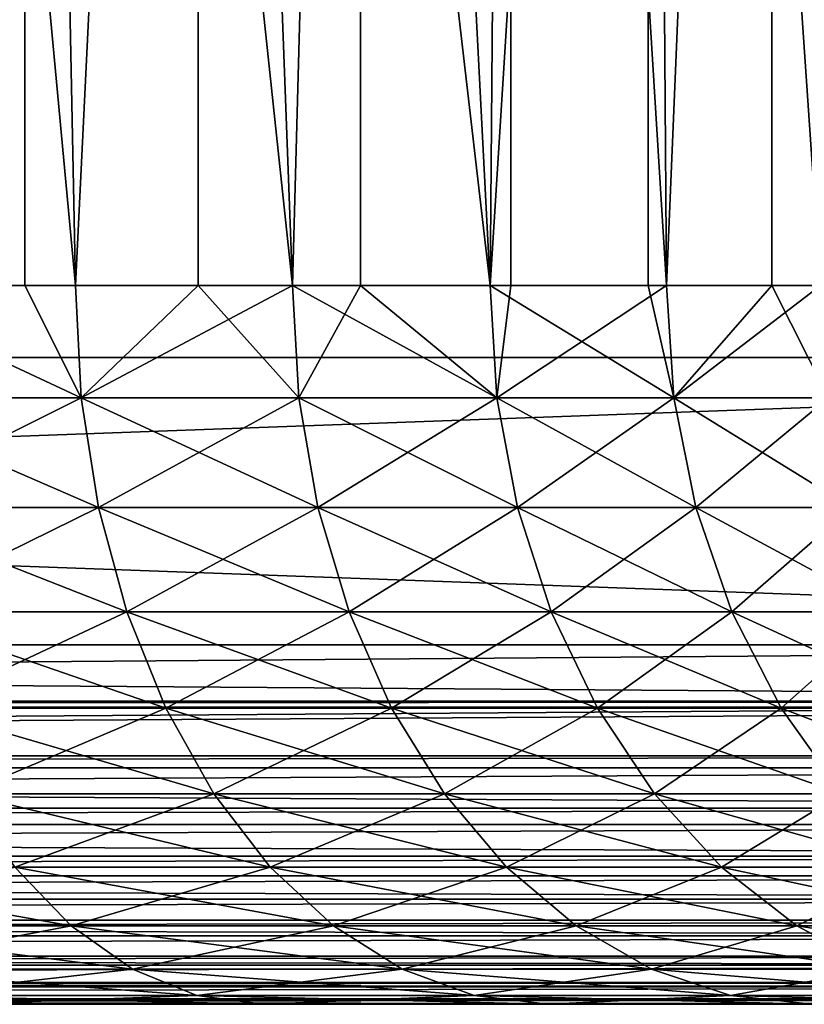
# Model space of a CAD drawing. Extents: x 0 to 508, y 0 to 1169.
# Drawn here: x 31 to 33, y 0 to 3 of the extents above; entities that cross this region are included whole.
import ezdxf

# ---------------------------------------------------------------- set-up
doc = ezdxf.new("R2010")
doc.units = 0
doc.header["$MEASUREMENT"] = 0
doc.layers.get('0').update_dxf_attribs({"linetype": 'CONTINUOUS'})

msp = doc.modelspace()

# ---------------------------------------------------------------- linework, layer by layer
for points in [[(37, 1.799941, 80.609467), (15, 1.799941, 80.609467), (37, 1152.800049, 80.609467)], [(37, 1152.800049, 80.609467), (15, 1.799941, 80.609467), (15, 1152.800049, 80.609467)], [(15, 1.799941, 53.60947), (37, 1.799941, 53.60947), (15, 1152.800049, 53.60947)], [(15, 1152.800049, 53.60947), (37, 1.799941, 53.60947), (37, 1152.800049, 53.60947)], [(37, 1.799941, 52.10947), (15, 1.799941, 52.10947), (37, 1152.800049, 52.10947)], [(37, 1152.800049, 52.10947), (15, 1.799941, 52.10947), (15, 1152.800049, 52.10947)], [(15, 1.799941, 82.109467), (37, 1.799941, 82.109467), (15, 1152.800049, 82.109467)], [(15, 1152.800049, 82.109467), (37, 1.799941, 82.109467), (37, 1152.800049, 82.109467)], [(30.47551, 1.999974, 74.645859), (29.93646, 8.999944, 75.00946), (30.98789, 8.999944, 74.245552)], [(31.12903, 1.999974, 60.094231), (31.47109, 8.999944, 60.408459), (30.47551, 8.999944, 59.573071)], [(31.12903, 1.999974, 60.094231), (30.47551, 8.999944, 59.573071), (30.47551, 1.999974, 59.573071)], [(30.47551, 1.999974, 74.645859), (30.98789, 8.999944, 74.245552), (30.98789, 1.999974, 74.245552)], [(31.12903, 1.999974, 74.124702), (30.98789, 8.999944, 74.245552), (31.7332, 1.999974, 73.547058)], [(31.7332, 1.999974, 73.547058), (30.98789, 8.999944, 74.245552), (31.92277, 8.999944, 73.342751)], [(30.98789, 1.999974, 74.245552), (30.98789, 8.999944, 74.245552), (31.12903, 1.999974, 74.124702)], [(31.47109, 1.999974, 60.408459), (31.47109, 8.999944, 60.408459), (31.12903, 1.999974, 60.094231)], [(31.47109, 1.999974, 60.408459), (31.7332, 1.999974, 60.671871), (31.47109, 8.999944, 60.408459)], [(31.47109, 8.999944, 60.408459), (31.7332, 1.999974, 60.671871), (32.283161, 1.999974, 61.30135)], [(31.47109, 8.999944, 60.408459), (32.283161, 1.999974, 61.30135), (32.340721, 8.999944, 61.374271)], [(31.7332, 1.999974, 73.547058), (31.92277, 8.999944, 73.342751), (31.92277, 1.999974, 73.342751)], [(32.722912, 8.999944, 72.318626), (32.283161, 1.999974, 72.91758), (31.92277, 8.999944, 73.342751)], [(31.92277, 1.999974, 73.342751), (31.92277, 8.999944, 73.342751), (32.283161, 1.999974, 72.91758)], [(32.283161, 1.999974, 61.30135), (32.340721, 1.999974, 61.374271), (32.340721, 8.999944, 61.374271)], [(32.722912, 8.999944, 72.318626), (32.722912, 1.999974, 72.318626), (32.283161, 1.999974, 72.91758)], [(32.340721, 8.999944, 61.374271), (32.340721, 1.999974, 61.374271), (32.77446, 1.999974, 61.977581)], [(32.340721, 8.999944, 61.374271), (32.77446, 1.999974, 61.977581), (33.067459, 8.999944, 62.451721)], [(32.77446, 1.999974, 72.241348), (32.722912, 8.999944, 72.318626), (33.203178, 1.999974, 71.523788)], [(33.203178, 1.999974, 71.523788), (32.722912, 8.999944, 72.318626), (33.372719, 8.999944, 71.193108)], [(32.77446, 1.999974, 72.241348), (32.722912, 1.999974, 72.318626), (32.722912, 8.999944, 72.318626)], [(33.067459, 1.999974, 62.451721), (33.067459, 8.999944, 62.451721), (32.77446, 1.999974, 61.977581)], [(33.203178, 1.999974, 62.695141), (33.63718, 8.999944, 63.61982), (33.067459, 8.999944, 62.451721)], [(33.203178, 1.999974, 62.695141), (33.067459, 8.999944, 62.451721), (33.067459, 1.999974, 62.451721)], [(31.12903, 1.999974, 60.094231), (30.47551, 1.999974, 59.573071), (31.145229, 1.68705, 60.075691)], [(31.145229, 1.68705, 60.075691), (30.47551, 1.999974, 59.573071), (30.489981, 1.68705, 59.55315)], [(30.489981, 1.68705, 74.665779), (30.47551, 1.999974, 74.645859), (31.145229, 1.68705, 74.14325)], [(31.145229, 1.68705, 74.14325), (30.47551, 1.999974, 74.645859), (30.98789, 1.999974, 74.245552)], [(31.145229, 1.68705, 74.14325), (30.98789, 1.999974, 74.245552), (31.12903, 1.999974, 74.124702)], [(31.47109, 1.999974, 60.408459), (31.12903, 1.999974, 60.094231), (31.145229, 1.68705, 60.075691)], [(31.7332, 1.999974, 73.547058), (31.145229, 1.68705, 74.14325), (31.12903, 1.999974, 74.124702)], [(31.75099, 1.68705, 60.654861), (31.47109, 1.999974, 60.408459), (31.145229, 1.68705, 60.075691)], [(31.75099, 1.68705, 73.564079), (31.145229, 1.68705, 74.14325), (31.7332, 1.999974, 73.547058)], [(31.7332, 1.999974, 60.671871), (31.47109, 1.999974, 60.408459), (31.75099, 1.68705, 60.654861)], [(31.75099, 1.68705, 60.654861), (32.30241, 1.68705, 61.285992), (31.7332, 1.999974, 60.671871)], [(31.7332, 1.999974, 60.671871), (32.30241, 1.68705, 61.285992), (32.283161, 1.999974, 61.30135)], [(31.7332, 1.999974, 73.547058), (31.92277, 1.999974, 73.342751), (31.75099, 1.68705, 73.564079)], [(31.75099, 1.68705, 73.564079), (31.92277, 1.999974, 73.342751), (32.30241, 1.68705, 72.932938)], [(31.92277, 1.999974, 73.342751), (32.283161, 1.999974, 72.91758), (32.30241, 1.68705, 72.932938)], [(32.30241, 1.68705, 61.285992), (32.340721, 1.999974, 61.374271), (32.283161, 1.999974, 61.30135)], [(32.30241, 1.68705, 72.932938), (32.283161, 1.999974, 72.91758), (32.79501, 1.68705, 72.254913)], [(32.79501, 1.68705, 72.254913), (32.283161, 1.999974, 72.91758), (32.722912, 1.999974, 72.318626)], [(32.79501, 1.68705, 61.96402), (32.77446, 1.999974, 61.977581), (32.30241, 1.68705, 61.285992)], [(32.30241, 1.68705, 61.285992), (32.77446, 1.999974, 61.977581), (32.340721, 1.999974, 61.374271)], [(32.79501, 1.68705, 72.254913), (32.722912, 1.999974, 72.318626), (32.77446, 1.999974, 72.241348)], [(33.067459, 1.999974, 62.451721), (32.77446, 1.999974, 61.977581), (32.79501, 1.68705, 61.96402)], [(33.203178, 1.999974, 71.523788), (32.79501, 1.68705, 72.254913), (32.77446, 1.999974, 72.241348)], [(33.224869, 1.68705, 62.683472), (33.067459, 1.999974, 62.451721), (32.79501, 1.68705, 61.96402)], [(33.224869, 1.68705, 71.535461), (32.79501, 1.68705, 72.254913), (33.203178, 1.999974, 71.523788)], [(33.203178, 1.999974, 62.695141), (33.067459, 1.999974, 62.451721), (33.224869, 1.68705, 62.683472)], [(37, 0.999928, 82.109467), (37, 1.799941, 82.109467), (15, 0.999928, 82.109467)], [(15, 0.999928, 82.109467), (37, 1.799941, 82.109467), (15, 1.799941, 82.109467)], [(15, 0.999928, 52.10947), (15, 1.799941, 52.10947), (37, 0.999928, 52.10947)], [(37, 0.999928, 52.10947), (15, 1.799941, 52.10947), (37, 1.799941, 52.10947)], [(31.145229, 1.68705, 74.14325), (30.533051, 1.381874, 74.72506), (30.489981, 1.68705, 74.665779)], [(31.145229, 1.68705, 60.075691), (30.489981, 1.68705, 59.55315), (31.193439, 1.381874, 60.020512)], [(31.193439, 1.381874, 60.020512), (30.489981, 1.68705, 59.55315), (30.533051, 1.381874, 59.493881)], [(31.193439, 1.381874, 74.198418), (30.533051, 1.381874, 74.72506), (31.145229, 1.68705, 74.14325)], [(31.75099, 1.68705, 60.654861), (31.145229, 1.68705, 60.075691), (31.803949, 1.381874, 60.604229)], [(31.803949, 1.381874, 60.604229), (31.145229, 1.68705, 60.075691), (31.193439, 1.381874, 60.020512)], [(31.75099, 1.68705, 73.564079), (31.193439, 1.381874, 74.198418), (31.145229, 1.68705, 74.14325)], [(31.803949, 1.381874, 73.614708), (31.193439, 1.381874, 74.198418), (31.75099, 1.68705, 73.564079)], [(31.803949, 1.381874, 60.604229), (32.359692, 1.381874, 61.240311), (31.75099, 1.68705, 60.654861)], [(31.75099, 1.68705, 60.654861), (32.359692, 1.381874, 61.240311), (32.30241, 1.68705, 61.285992)], [(31.75099, 1.68705, 73.564079), (32.30241, 1.68705, 72.932938), (31.803949, 1.381874, 73.614708)], [(31.803949, 1.381874, 73.614708), (32.30241, 1.68705, 72.932938), (32.359692, 1.381874, 72.978622)], [(32.359692, 1.381874, 61.240311), (32.856171, 1.381874, 61.92366), (32.30241, 1.68705, 61.285992)], [(32.30241, 1.68705, 61.285992), (32.856171, 1.381874, 61.92366), (32.79501, 1.68705, 61.96402)], [(32.79501, 1.68705, 72.254913), (32.359692, 1.381874, 72.978622), (32.30241, 1.68705, 72.932938)], [(32.856171, 1.381874, 72.295273), (32.359692, 1.381874, 72.978622), (32.79501, 1.68705, 72.254913)], [(33.224869, 1.68705, 62.683472), (32.79501, 1.68705, 61.96402), (33.289391, 1.381874, 62.648762)], [(33.289391, 1.381874, 62.648762), (32.79501, 1.68705, 61.96402), (32.856171, 1.381874, 61.92366)], [(33.224869, 1.68705, 71.535461), (32.856171, 1.381874, 72.295273), (32.79501, 1.68705, 72.254913)], [(33.289391, 1.381874, 71.570168), (32.856171, 1.381874, 72.295273), (33.224869, 1.68705, 71.535461)], [(31.193439, 1.381874, 74.198418), (30.603649, 1.091957, 74.82222), (30.533051, 1.381874, 74.72506)], [(31.193439, 1.381874, 60.020512), (30.533051, 1.381874, 59.493881), (31.272461, 1.091957, 59.930069)], [(31.272461, 1.091957, 59.930069), (30.533051, 1.381874, 59.493881), (30.603649, 1.091957, 59.396709)], [(31.272461, 1.091957, 74.288857), (30.603649, 1.091957, 74.82222), (31.193439, 1.381874, 74.198418)], [(31.803949, 1.381874, 60.604229), (31.193439, 1.381874, 60.020512), (31.890751, 1.091957, 60.521229)], [(31.890751, 1.091957, 60.521229), (31.193439, 1.381874, 60.020512), (31.272461, 1.091957, 59.930069)], [(31.803949, 1.381874, 73.614708), (31.272461, 1.091957, 74.288857), (31.193439, 1.381874, 74.198418)], [(31.890751, 1.091957, 73.697701), (31.272461, 1.091957, 74.288857), (31.803949, 1.381874, 73.614708)], [(31.890751, 1.091957, 60.521229), (32.453579, 1.091957, 61.165428), (31.803949, 1.381874, 60.604229)], [(31.803949, 1.381874, 60.604229), (32.453579, 1.091957, 61.165428), (32.359692, 1.381874, 61.240311)], [(31.803949, 1.381874, 73.614708), (32.359692, 1.381874, 72.978622), (31.890751, 1.091957, 73.697701)], [(31.890751, 1.091957, 73.697701), (32.359692, 1.381874, 72.978622), (32.453579, 1.091957, 73.053497)], [(32.453579, 1.091957, 61.165428), (32.95639, 1.091957, 61.857498), (32.359692, 1.381874, 61.240311)], [(32.359692, 1.381874, 61.240311), (32.95639, 1.091957, 61.857498), (32.856171, 1.381874, 61.92366)], [(32.856171, 1.381874, 72.295273), (32.453579, 1.091957, 73.053497), (32.359692, 1.381874, 72.978622)], [(32.95639, 1.091957, 72.361427), (32.453579, 1.091957, 73.053497), (32.856171, 1.381874, 72.295273)], [(33.289391, 1.381874, 62.648762), (32.856171, 1.381874, 61.92366), (33.395142, 1.091957, 62.591839)], [(33.395142, 1.091957, 62.591839), (32.856171, 1.381874, 61.92366), (32.95639, 1.091957, 61.857498)], [(33.289391, 1.381874, 71.570168), (32.95639, 1.091957, 72.361427), (32.856171, 1.381874, 72.295273)], [(33.395142, 1.091957, 71.62709), (32.95639, 1.091957, 72.361427), (33.289391, 1.381874, 71.570168)], [(31.272461, 1.091957, 74.288857), (30.700029, 0.824332, 74.95488), (30.603649, 1.091957, 74.82222)], [(31.272461, 1.091957, 59.930069), (30.603649, 1.091957, 59.396709), (31.380341, 0.824332, 59.80658)], [(31.380341, 0.824332, 59.80658), (30.603649, 1.091957, 59.396709), (30.700029, 0.824332, 59.26405)], [(31.380341, 0.824332, 74.412354), (30.700029, 0.824332, 74.95488), (31.272461, 1.091957, 74.288857)], [(31.890751, 1.091957, 60.521229), (31.272461, 1.091957, 59.930069), (32.00927, 0.824332, 60.407909)], [(32.00927, 0.824332, 60.407909), (31.272461, 1.091957, 59.930069), (31.380341, 0.824332, 59.80658)], [(31.890751, 1.091957, 73.697701), (31.380341, 0.824332, 74.412354), (31.272461, 1.091957, 74.288857)], [(32.00927, 0.824332, 73.81102), (31.380341, 0.824332, 74.412354), (31.890751, 1.091957, 73.697701)], [(32.00927, 0.824332, 60.407909), (32.581791, 0.824332, 61.06319), (31.890751, 1.091957, 60.521229)], [(31.890751, 1.091957, 60.521229), (32.581791, 0.824332, 61.06319), (32.453579, 1.091957, 61.165428)], [(31.890751, 1.091957, 73.697701), (32.453579, 1.091957, 73.053497), (32.00927, 0.824332, 73.81102)], [(32.00927, 0.824332, 73.81102), (32.453579, 1.091957, 73.053497), (32.581791, 0.824332, 73.155739)], [(32.581791, 0.824332, 61.06319), (33.093239, 0.824332, 61.767159), (32.453579, 1.091957, 61.165428)], [(32.453579, 1.091957, 61.165428), (33.093239, 0.824332, 61.767159), (32.95639, 1.091957, 61.857498)], [(32.95639, 1.091957, 72.361427), (32.581791, 0.824332, 73.155739), (32.453579, 1.091957, 73.053497)], [(33.093239, 0.824332, 72.451767), (32.581791, 0.824332, 73.155739), (32.95639, 1.091957, 72.361427)], [(33.395142, 1.091957, 62.591839), (32.95639, 1.091957, 61.857498), (33.539551, 0.824332, 62.514141)], [(33.539551, 0.824332, 62.514141), (32.95639, 1.091957, 61.857498), (33.093239, 0.824332, 61.767159)], [(33.395142, 1.091957, 71.62709), (33.093239, 0.824332, 72.451767), (32.95639, 1.091957, 72.361427)], [(33.539551, 0.824332, 71.704788), (33.093239, 0.824332, 72.451767), (33.395142, 1.091957, 71.62709)], [(15, 0.826359, 82.094269), (37, 0.843525, 82.097153), (37, 0.999928, 82.109467)], [(15, 0.826359, 82.094269), (37, 0.999928, 82.109467), (15, 0.999928, 82.109467)], [(37, 0.843525, 52.12178), (15, 0.843525, 52.12178), (15, 0.999928, 52.10947)], [(37, 0.843525, 52.12178), (15, 0.999928, 52.10947), (37, 0.999928, 52.10947)], [(15, 0.690937, 82.060516), (37, 0.690937, 82.060516), (37, 0.843525, 82.097153)], [(15, 0.690937, 82.060516), (37, 0.843525, 82.097153), (15, 0.826359, 82.094269)], [(37, 0.826359, 52.12466), (15, 0.826359, 52.12466), (37, 0.843525, 52.12178)], [(15, 0.826359, 52.12466), (15, 0.843525, 52.12178), (37, 0.843525, 52.12178)], [(37, 0.690937, 52.158409), (15, 0.690937, 52.158409), (37, 0.826359, 52.12466)], [(37, 0.826359, 52.12466), (15, 0.690937, 52.158409), (15, 0.826359, 52.12466)], [(31.380341, 0.824332, 74.412354), (30.81983, 0.585794, 75.119766), (30.700029, 0.824332, 74.95488)], [(31.380341, 0.824332, 59.80658), (30.700029, 0.824332, 59.26405), (31.514441, 0.585794, 59.653091)], [(31.514441, 0.585794, 59.653091), (30.700029, 0.824332, 59.26405), (30.81983, 0.585794, 59.099159)], [(31.514441, 0.585794, 74.565842), (30.81983, 0.585794, 75.119766), (31.380341, 0.824332, 74.412354)], [(32.00927, 0.824332, 60.407909), (31.380341, 0.824332, 59.80658), (32.156601, 0.585794, 60.267059)], [(32.156601, 0.585794, 60.267059), (31.380341, 0.824332, 59.80658), (31.514441, 0.585794, 59.653091)], [(32.00927, 0.824332, 73.81102), (31.514441, 0.585794, 74.565842), (31.380341, 0.824332, 74.412354)], [(32.156601, 0.585794, 73.951874), (31.514441, 0.585794, 74.565842), (32.00927, 0.824332, 73.81102)], [(32.156601, 0.585794, 60.267059), (32.741138, 0.585794, 60.936111), (32.00927, 0.824332, 60.407909)], [(32.00927, 0.824332, 60.407909), (32.741138, 0.585794, 60.936111), (32.581791, 0.824332, 61.06319)], [(32.00927, 0.824332, 73.81102), (32.581791, 0.824332, 73.155739), (32.156601, 0.585794, 73.951874)], [(32.156601, 0.585794, 73.951874), (32.581791, 0.824332, 73.155739), (32.741138, 0.585794, 73.282822)], [(32.741138, 0.585794, 60.936111), (33.263359, 0.585794, 61.654881), (32.581791, 0.824332, 61.06319)], [(32.581791, 0.824332, 61.06319), (33.263359, 0.585794, 61.654881), (33.093239, 0.824332, 61.767159)], [(33.093239, 0.824332, 72.451767), (32.741138, 0.585794, 73.282822), (32.581791, 0.824332, 73.155739)], [(33.263359, 0.585794, 72.564049), (32.741138, 0.585794, 73.282822), (33.093239, 0.824332, 72.451767)], [(33.539551, 0.824332, 62.514141), (33.093239, 0.824332, 61.767159), (33.719028, 0.585794, 62.417561)], [(33.719028, 0.585794, 62.417561), (33.093239, 0.824332, 61.767159), (33.263359, 0.585794, 61.654881)], [(33.539551, 0.824332, 71.704788), (33.263359, 0.585794, 72.564049), (33.093239, 0.824332, 72.451767)], [(15, 0.657916, 82.049156), (37, 0.545978, 82.000473), (37, 0.690937, 82.060516)], [(15, 0.657916, 82.049156), (37, 0.690937, 82.060516), (15, 0.690937, 82.060516)], [(37, 0.657916, 52.169769), (15, 0.657916, 52.169769), (37, 0.690937, 52.158409)], [(37, 0.690937, 52.158409), (15, 0.657916, 52.169769), (15, 0.690937, 52.158409)], [(15, 0.545978, 82.000473), (37, 0.545978, 82.000473), (15, 0.657916, 82.049156)], [(37, 0.545978, 52.21846), (15, 0.545978, 52.21846), (37, 0.657916, 52.169769)], [(37, 0.657916, 52.169769), (15, 0.545978, 52.21846), (15, 0.657916, 52.169769)], [(31.514441, 0.585794, 74.565842), (30.9601, 0.381947, 75.312843), (30.81983, 0.585794, 75.119766)], [(31.514441, 0.585794, 59.653091), (30.81983, 0.585794, 59.099159), (31.67145, 0.381947, 59.47337)], [(31.67145, 0.381947, 59.47337), (30.81983, 0.585794, 59.099159), (30.9601, 0.381947, 58.90609)], [(31.67145, 0.381947, 74.74556), (30.9601, 0.381947, 75.312843), (31.514441, 0.585794, 74.565842)], [(32.156601, 0.585794, 60.267059), (31.514441, 0.585794, 59.653091), (32.329079, 0.381947, 60.102139)], [(32.329079, 0.381947, 60.102139), (31.514441, 0.585794, 59.653091), (31.67145, 0.381947, 59.47337)], [(32.156601, 0.585794, 73.951874), (31.67145, 0.381947, 74.74556), (31.514441, 0.585794, 74.565842)], [(32.329079, 0.381947, 74.116791), (31.67145, 0.381947, 74.74556), (32.156601, 0.585794, 73.951874)], [(32.329079, 0.381947, 60.102139), (32.927719, 0.381947, 60.787319), (32.156601, 0.585794, 60.267059)], [(32.156601, 0.585794, 60.267059), (32.927719, 0.381947, 60.787319), (32.741138, 0.585794, 60.936111)], [(32.156601, 0.585794, 73.951874), (32.741138, 0.585794, 73.282822), (32.329079, 0.381947, 74.116791)], [(32.329079, 0.381947, 74.116791), (32.741138, 0.585794, 73.282822), (32.927719, 0.381947, 73.43161)], [(32.927719, 0.381947, 60.787319), (33.462509, 0.381947, 61.523411), (32.741138, 0.585794, 60.936111)], [(32.741138, 0.585794, 60.936111), (33.462509, 0.381947, 61.523411), (33.263359, 0.585794, 61.654881)], [(33.263359, 0.585794, 72.564049), (32.927719, 0.381947, 73.43161), (32.741138, 0.585794, 73.282822)], [(33.462509, 0.381947, 72.695518), (32.927719, 0.381947, 73.43161), (33.263359, 0.585794, 72.564049)], [(15, 0.499964, 81.975487), (37, 0.412226, 81.91848), (37, 0.545978, 82.000473)], [(15, 0.499964, 81.975487), (37, 0.545978, 82.000473), (15, 0.545978, 82.000473)], [(37, 0.499964, 52.243439), (15, 0.499964, 52.243439), (37, 0.545978, 52.21846)], [(37, 0.545978, 52.21846), (15, 0.499964, 52.243439), (15, 0.545978, 52.21846)], [(15, 0.412226, 81.91848), (37, 0.412226, 81.91848), (15, 0.499964, 81.975487)], [(37, 0.412226, 52.300449), (15, 0.412226, 52.300449), (37, 0.499964, 52.243439)], [(37, 0.499964, 52.243439), (15, 0.412226, 52.300449), (15, 0.499964, 52.243439)], [(15, 0.357151, 81.875511), (37, 0.292897, 81.816566), (37, 0.412226, 81.91848)], [(15, 0.357151, 81.875511), (37, 0.412226, 81.91848), (15, 0.412226, 81.91848)], [(37, 0.357151, 52.343418), (15, 0.357151, 52.343418), (37, 0.412226, 52.300449)], [(37, 0.412226, 52.300449), (15, 0.357151, 52.343418), (15, 0.412226, 52.300449)], [(15, 0.292897, 81.816566), (37, 0.292897, 81.816566), (15, 0.357151, 81.875511)], [(37, 0.292897, 52.402359), (15, 0.292897, 52.402359), (37, 0.357151, 52.343418)], [(37, 0.357151, 52.343418), (15, 0.292897, 52.402359), (15, 0.357151, 52.343418)], [(30.9601, 0.381947, 58.90609), (30.20076, 0.381947, 58.404861), (31.11738, 0.217915, 58.68961)], [(31.11738, 0.217915, 58.68961), (30.20076, 0.381947, 58.404861), (30.337999, 0.217915, 58.17514)], [(30.337999, 0.217915, 76.043793), (30.9601, 0.381947, 75.312843), (31.11738, 0.217915, 75.529327)], [(31.67145, 0.381947, 74.74556), (31.11738, 0.217915, 75.529327), (30.9601, 0.381947, 75.312843)], [(31.67145, 0.381947, 59.47337), (30.9601, 0.381947, 58.90609), (31.847509, 0.217915, 59.271858)], [(31.847509, 0.217915, 59.271858), (30.9601, 0.381947, 58.90609), (31.11738, 0.217915, 58.68961)], [(31.847509, 0.217915, 74.947067), (31.11738, 0.217915, 75.529327), (31.67145, 0.381947, 74.74556)], [(32.329079, 0.381947, 60.102139), (31.67145, 0.381947, 59.47337), (32.522499, 0.217915, 59.917221)], [(32.522499, 0.217915, 59.917221), (31.67145, 0.381947, 59.47337), (31.847509, 0.217915, 59.271858)], [(32.329079, 0.381947, 74.116791), (31.847509, 0.217915, 74.947067), (31.67145, 0.381947, 74.74556)], [(32.522499, 0.217915, 74.301712), (31.847509, 0.217915, 74.947067), (32.329079, 0.381947, 74.116791)], [(32.522499, 0.217915, 59.917221), (33.136929, 0.217915, 60.62048), (32.329079, 0.381947, 60.102139)], [(32.329079, 0.381947, 60.102139), (33.136929, 0.217915, 60.62048), (32.927719, 0.381947, 60.787319)], [(32.329079, 0.381947, 74.116791), (32.927719, 0.381947, 73.43161), (32.522499, 0.217915, 74.301712)], [(32.522499, 0.217915, 74.301712), (32.927719, 0.381947, 73.43161), (33.136929, 0.217915, 73.59845)], [(33.136929, 0.217915, 60.62048), (33.685829, 0.217915, 61.375992), (32.927719, 0.381947, 60.787319)], [(32.927719, 0.381947, 60.787319), (33.685829, 0.217915, 61.375992), (33.462509, 0.381947, 61.523411)], [(33.462509, 0.381947, 72.695518), (33.136929, 0.217915, 73.59845), (32.927719, 0.381947, 73.43161)], [(33.685829, 0.217915, 72.842941), (33.136929, 0.217915, 73.59845), (33.462509, 0.381947, 72.695518)], [(15, 0.233889, 81.752251), (37, 0.190973, 81.69725), (37, 0.292897, 81.816566)], [(15, 0.233889, 81.752251), (37, 0.292897, 81.816566), (15, 0.292897, 81.816566)], [(37, 0.233889, 52.466679), (15, 0.233889, 52.466679), (37, 0.292897, 52.402359)], [(37, 0.292897, 52.402359), (15, 0.233889, 52.466679), (15, 0.292897, 52.402359)], [(15, 0.190973, 81.69725), (37, 0.190973, 81.69725), (15, 0.233889, 81.752251)], [(37, 0.190973, 52.521679), (15, 0.190973, 52.521679), (37, 0.233889, 52.466679)], [(37, 0.233889, 52.466679), (15, 0.190973, 52.521679), (15, 0.233889, 52.466679)], [(31.11738, 0.217915, 58.68961), (30.337999, 0.217915, 58.17514), (31.287821, 0.097871, 58.455029)], [(30.337999, 0.217915, 76.043793), (31.11738, 0.217915, 75.529327), (30.486719, 0.097871, 76.292686)], [(30.486719, 0.097871, 57.926239), (31.287821, 0.097871, 58.455029), (30.337999, 0.217915, 58.17514)], [(30.486719, 0.097871, 76.292686), (31.11738, 0.217915, 75.529327), (31.287821, 0.097871, 75.763901)], [(31.847509, 0.217915, 74.947067), (31.287821, 0.097871, 75.763901), (31.11738, 0.217915, 75.529327)], [(31.847509, 0.217915, 59.271858), (31.11738, 0.217915, 58.68961), (32.038269, 0.097871, 59.053509)], [(32.038269, 0.097871, 59.053509), (31.11738, 0.217915, 58.68961), (31.287821, 0.097871, 58.455029)], [(32.038269, 0.097871, 75.165421), (31.287821, 0.097871, 75.763901), (31.847509, 0.217915, 74.947067)], [(32.522499, 0.217915, 59.917221), (31.847509, 0.217915, 59.271858), (32.732071, 0.097871, 59.71685)], [(32.732071, 0.097871, 59.71685), (31.847509, 0.217915, 59.271858), (32.038269, 0.097871, 59.053509)], [(32.522499, 0.217915, 74.301712), (32.038269, 0.097871, 75.165421), (31.847509, 0.217915, 74.947067)], [(32.732071, 0.097871, 74.502083), (32.038269, 0.097871, 75.165421), (32.522499, 0.217915, 74.301712)], [(32.732071, 0.097871, 59.71685), (33.363609, 0.097871, 60.439701), (32.522499, 0.217915, 59.917221)], [(32.522499, 0.217915, 59.917221), (33.363609, 0.097871, 60.439701), (33.136929, 0.217915, 60.62048)], [(32.522499, 0.217915, 74.301712), (33.136929, 0.217915, 73.59845), (32.732071, 0.097871, 74.502083)], [(32.732071, 0.097871, 74.502083), (33.136929, 0.217915, 73.59845), (33.363609, 0.097871, 73.779228)], [(33.363609, 0.097871, 60.439701), (33.927811, 0.097871, 61.216259), (33.136929, 0.217915, 60.62048)], [(33.136929, 0.217915, 60.62048), (33.927811, 0.097871, 61.216259), (33.685829, 0.217915, 61.375992)], [(33.685829, 0.217915, 72.842941), (33.363609, 0.097871, 73.779228), (33.136929, 0.217915, 73.59845)], [(15, 0.133872, 81.609467), (37, 0.108957, 81.563461), (37, 0.190973, 81.69725)], [(15, 0.133872, 81.609467), (37, 0.190973, 81.69725), (15, 0.190973, 81.69725)], [(37, 0.133872, 52.60947), (15, 0.133872, 52.60947), (37, 0.190973, 52.521679)], [(37, 0.190973, 52.521679), (15, 0.133872, 52.60947), (15, 0.190973, 52.521679)], [(15, 0.108957, 81.563461), (37, 0.108957, 81.563461), (15, 0.133872, 81.609467)], [(37, 0.108957, 52.655479), (15, 0.108957, 52.655479), (37, 0.133872, 52.60947)], [(37, 0.133872, 52.60947), (15, 0.108957, 52.655479), (15, 0.133872, 52.60947)], [(15, 0.06032, 81.451492), (37, 0.048876, 81.41848), (37, 0.108957, 81.563461)], [(15, 0.06032, 81.451492), (37, 0.108957, 81.563461), (15, 0.108957, 81.563461)], [(37, 0.06032, 52.767448), (15, 0.06032, 52.767448), (37, 0.108957, 52.655479)], [(37, 0.108957, 52.655479), (15, 0.06032, 52.767448), (15, 0.108957, 52.655479)], [(30.64324, 0.024557, 57.664268), (31.46718, 0.024557, 58.208149), (30.486719, 0.097871, 57.926239)], [(30.486719, 0.097871, 76.292686), (31.287821, 0.097871, 75.763901), (30.64324, 0.024557, 76.554657)], [(31.46718, 0.024557, 58.208149), (31.287821, 0.097871, 58.455029), (30.486719, 0.097871, 57.926239)], [(30.64324, 0.024557, 76.554657), (31.287821, 0.097871, 75.763901), (31.46718, 0.024557, 76.01078)], [(32.038269, 0.097871, 75.165421), (31.46718, 0.024557, 76.01078), (31.287821, 0.097871, 75.763901)], [(32.038269, 0.097871, 59.053509), (31.287821, 0.097871, 58.455029), (32.239059, 0.024557, 58.8237)], [(31.46718, 0.024557, 58.208149), (32.239059, 0.024557, 58.8237), (31.287821, 0.097871, 58.455029)], [(32.239059, 0.024557, 75.395233), (31.46718, 0.024557, 76.01078), (32.038269, 0.097871, 75.165421)], [(32.732071, 0.097871, 59.71685), (32.038269, 0.097871, 59.053509), (32.952648, 0.024557, 59.505959)], [(32.952648, 0.024557, 59.505959), (32.038269, 0.097871, 59.053509), (32.239059, 0.024557, 58.8237)], [(32.732071, 0.097871, 74.502083), (32.239059, 0.024557, 75.395233), (32.038269, 0.097871, 75.165421)], [(32.952648, 0.024557, 74.712967), (32.239059, 0.024557, 75.395233), (32.732071, 0.097871, 74.502083)], [(32.952648, 0.024557, 59.505959), (33.602211, 0.024557, 60.249439), (32.732071, 0.097871, 59.71685)], [(32.732071, 0.097871, 59.71685), (33.602211, 0.024557, 60.249439), (33.363609, 0.097871, 60.439701)], [(32.732071, 0.097871, 74.502083), (33.363609, 0.097871, 73.779228), (32.952648, 0.024557, 74.712967)], [(32.952648, 0.024557, 74.712967), (33.363609, 0.097871, 73.779228), (33.602211, 0.024557, 73.96949)], [(15, 0.048876, 81.41848), (37, 0.048876, 81.41848), (15, 0.06032, 81.451492)], [(37, 0.048876, 52.800449), (15, 0.048876, 52.800449), (37, 0.06032, 52.767448)], [(37, 0.06032, 52.767448), (15, 0.048876, 52.800449), (15, 0.06032, 52.767448)], [(15, 0.01514, 81.283112), (37, 0.012279, 81.2659), (37, 0.048876, 81.41848)], [(15, 0.01514, 81.283112), (37, 0.048876, 81.41848), (15, 0.048876, 81.41848)], [(37, 0.01514, 52.935822), (15, 0.01514, 52.935822), (37, 0.048876, 52.800449)], [(37, 0.048876, 52.800449), (15, 0.01514, 52.935822), (15, 0.048876, 52.800449)], [(15, 0, 81.109467), (37, 0.012279, 81.2659), (15, 0.01514, 81.283112)], [(37, 0.012279, 52.95303), (15, 0.012279, 52.95303), (37, 0.01514, 52.935822)], [(37, 0.01514, 52.935822), (15, 0.012279, 52.95303), (15, 0.01514, 52.935822)], [(15, 0, 81.109467), (37, 0, 81.109467), (37, 0.012279, 81.2659)], [(15, 0, 53.10947), (15, 0.012279, 52.95303), (37, 0, 53.10947)], [(37, 0, 53.10947), (15, 0.012279, 52.95303), (37, 0.012279, 52.95303)], [(37, 0, 53.10947), (25.00001, 0, 55.793968), (15, 0, 53.10947)], [(15, 0, 81.109467), (25.00001, 0, 78.424973), (37, 0, 81.109467)], [(37, 0, 53.10947), (26.014311, 0, 55.83952), (25.00001, 0, 55.793968)], [(37, 0, 81.109467), (25.00001, 0, 78.424973), (26.014311, 0, 78.37941)], [(27.020451, 0, 55.975811), (26.014311, 0, 55.83952), (37, 0, 53.10947)], [(37, 0, 81.109467), (26.014311, 0, 78.37941), (27.020451, 0, 78.243118)], [(37, 0, 53.10947), (28.01034, 0, 56.20174), (27.020451, 0, 55.975811)], [(27.020451, 0, 78.243118), (28.01034, 0, 78.017189), (37, 0, 81.109467)], [(37, 0, 53.10947), (28.975981, 0, 56.515499), (28.01034, 0, 56.20174)], [(37, 0, 81.109467), (28.01034, 0, 78.017189), (28.975981, 0, 77.70343)], [(29.909611, 0, 56.914551), (28.975981, 0, 56.515499), (37, 0, 53.10947)], [(37, 0, 81.109467), (28.975981, 0, 77.70343), (29.909611, 0, 77.304382)], [(37, 0, 53.10947), (30.803711, 0, 57.395691), (29.909611, 0, 56.914551)], [(30.803711, 0, 76.823242), (37, 0, 81.109467), (29.909611, 0, 77.304382)], [(30.803711, 0, 57.395691), (31.651079, 0, 57.955029), (30.64324, 0.024557, 57.664268)], [(30.64324, 0.024557, 57.664268), (31.651079, 0, 57.955029), (31.46718, 0.024557, 58.208149)], [(30.64324, 0.024557, 76.554657), (31.46718, 0.024557, 76.01078), (30.803711, 0, 76.823242)], [(30.803711, 0, 76.823242), (31.46718, 0.024557, 76.01078), (31.651079, 0, 76.263901)], [(31.651079, 0, 57.955029), (30.803711, 0, 57.395691), (37, 0, 53.10947)], [(31.651079, 0, 76.263901), (37, 0, 81.109467), (30.803711, 0, 76.823242)], [(31.46718, 0.024557, 58.208149), (31.651079, 0, 57.955029), (32.444908, 0, 58.588089)], [(32.239059, 0.024557, 75.395233), (31.651079, 0, 76.263901), (31.46718, 0.024557, 76.01078)], [(32.444908, 0, 58.588089), (32.239059, 0.024557, 58.8237), (31.46718, 0.024557, 58.208149)], [(32.444908, 0, 75.630852), (31.651079, 0, 76.263901), (32.239059, 0.024557, 75.395233)], [(31.651079, 0, 57.955029), (37, 0, 53.10947), (32.444908, 0, 58.588089)], [(32.444908, 0, 75.630852), (37.31287, 0, 81.084839), (31.651079, 0, 76.263901)], [(31.651079, 0, 76.263901), (37.31287, 0, 81.084839), (37, 0, 81.109467)], [(32.952648, 0.024557, 59.505959), (32.239059, 0.024557, 58.8237), (33.178791, 0, 59.289749)], [(33.178791, 0, 59.289749), (32.239059, 0.024557, 58.8237), (32.444908, 0, 58.588089)], [(32.952648, 0.024557, 74.712967), (32.444908, 0, 75.630852), (32.239059, 0.024557, 75.395233)], [(33.178791, 0, 74.929192), (32.444908, 0, 75.630852), (32.952648, 0.024557, 74.712967)], [(32.444908, 0, 58.588089), (37, 0, 53.10947), (37.347301, 0, 53.139851)], [(32.444908, 0, 58.588089), (37.347301, 0, 53.139851), (33.178791, 0, 59.289749)], [(33.178791, 0, 74.929192), (37.618038, 0, 81.011581), (32.444908, 0, 75.630852)], [(32.444908, 0, 75.630852), (37.618038, 0, 81.011581), (37.31287, 0, 81.084839)], [(33.178791, 0, 59.289749), (33.846809, 0, 60.054371), (32.952648, 0.024557, 59.505959)], [(32.952648, 0.024557, 59.505959), (33.846809, 0, 60.054371), (33.602211, 0.024557, 60.249439)], [(32.952648, 0.024557, 74.712967), (33.602211, 0.024557, 73.96949), (33.178791, 0, 74.929192)]]:
    msp.add_3dface(points)

doc.saveas('drawing.dxf')
